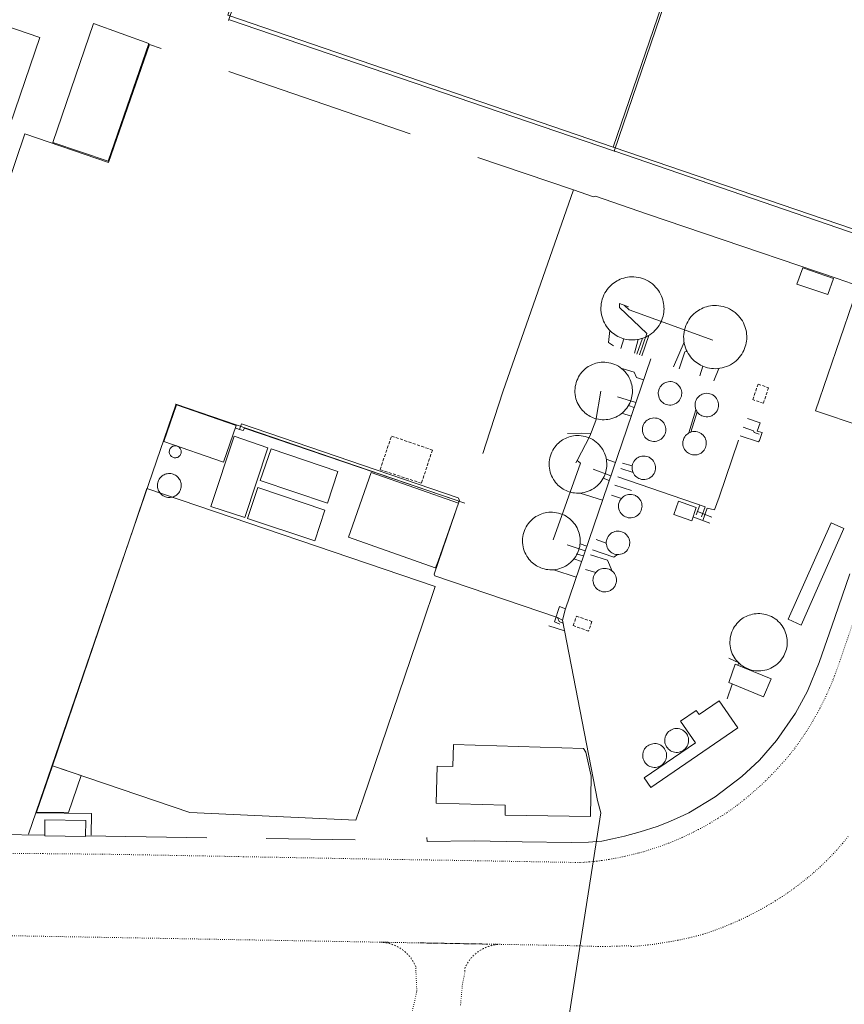
# Model space of a CAD drawing. Units: metres. Extents: x 420711 to 435887, y 4568715 to 4584672.
# Drawn here: x 429511 to 429649, y 4575515 to 4575680 of the extents above; entities that cross this region are included whole.
import ezdxf

# ---------------------------------------------------------------- set-up
doc = ezdxf.new("R2010")
doc.units = ezdxf.units.M
doc.header["$MEASUREMENT"] = 0
doc.linetypes.add('DASHED', pattern=[0.75, 0.5, -0.25])
doc.linetypes.add('DOT', pattern=[0.25, 0, -0.25])
for name, color, linetype, lineweight in [('CON_CANONADA', 6, 'Continuous', 0), ('CON_COBERT', 7, 'DASHED', 0), ('CON_DIPOSIT', 6, 'Continuous', 0), ('CON_EDIFICACIO', 7, 'Continuous', 0), ('CON_PISCINA', 6, 'Continuous', 0), ('CON_TANCA', 1, 'Continuous', 0), ('VIA_PINTURA_SIGNIFICATIVA', 4, 'Continuous', 0), ('VIA_TRAM_SECUNDARI', 6, 'DOT', 0)]:
    doc.layers.add(name, color=color, linetype=linetype, lineweight=lineweight)

msp = doc.modelspace()

# ---------------------------------------------------------------- linework, layer by layer
at = {"layer": 'CON_CANONADA', "linetype": 'Continuous'}
for p, q in [((429615.477436, 4575623.568802), (429616.626464, 4575626.969799)), ((429611.93244, 4575624.803831), (429612.444453, 4575626.408829)), ((429614.211438, 4575624.009812), (429614.872456, 4575626.297811)), ((429614.642437, 4575623.859809), (429615.595459, 4575626.488806)), ((429620.77943, 4575621.719759), (429622.530464, 4575625.823752)), ((429625.171425, 4575620.188723), (429625.688439, 4575621.823722)), ((429627.497423, 4575619.375705), (429628.34744, 4575621.447701)), ((429611.380378, 4575616.726823), (429614.442375, 4575615.730798)), ((429613.21437, 4575615.234807), (429614.171369, 4575614.937799)), ((429612.129358, 4575613.970813), (429613.669357, 4575613.464801)), ((429623.32735, 4575610.659723), (429624.519381, 4575614.54272)), ((429623.634352, 4575610.794721), (429624.716379, 4575614.201718)), ((429611.035294, 4575605.740809), (429609.517296, 4575606.293821)), ((429612.243295, 4575605.5878), (429613.850294, 4575605.150787)), ((429607.31728, 4575604.580835), (429610.262276, 4575603.473811)), ((429611.944288, 4575604.731801), (429613.988286, 4575604.053784)), ((429609.009271, 4575603.09782), (429610.00927, 4575602.730812)), ((429605.174246, 4575600.606846), (429608.875243, 4575599.406816)), ((429610.966265, 4575601.930804), (429613.712262, 4575601.052782)), ((429610.388251, 4575600.273806), (429612.03625, 4575599.704792)), ((429625.158261, 4575598.599691), (429624.543248, 4575596.997693)), ((429624.754253, 4575597.546693), (429627.195249, 4575596.610673)), ((429624.144245, 4575596.597696), (429626.860241, 4575595.605674)), ((429605.129181, 4575592.120833), (429606.25618, 4575591.725824)), ((429607.806191, 4575592.873814), (429609.516189, 4575592.2498)), ((429602.990177, 4575591.957849), (429605.988174, 4575590.939825)), ((429604.635168, 4575590.424835), (429605.708167, 4575590.119826)), ((429604.107161, 4575589.600837), (429605.38916, 4575589.183827)), ((429600.728142, 4575587.79186), (429604.488138, 4575586.54283)), ((429606.05015, 4575587.84282), (429607.763149, 4575587.334806)), ((429599.883069, 4575578.413852), (429602.522067, 4575577.580831)), ((429629.717022, 4575566.210608), (429630.596042, 4575568.688605))]:
    msp.add_line(p, q, dxfattribs=at)
at = {"layer": 'CON_CANONADA', "linetype": 'Continuous', "flags": 128}
for points in [[(429615.047437, 4575623.717806), (429616.275466, 4575627.314802), (429611.702492, 4575631.643843), (429611.747497, 4575632.297844), (429613.256495, 4575631.733831)], [(429612.501496, 4575632.015837), (429613.363492, 4575631.26783), (429627.355474, 4575626.172716)], [(429610.11046, 4575627.804849), (429609.877445, 4575625.781848), (429610.728442, 4575625.223841)], [(429621.725429, 4575621.389751), (429622.657452, 4575624.249749), (429623.050453, 4575624.251746)], [(429616.941435, 4575623.05779), (429602.622094, 4575581.070836), (429602.17208, 4575579.377837), (429608.04386, 4575549.211747)], [(429615.742406, 4575619.543794), (429614.560407, 4575619.959804), (429614.200413, 4575620.822808), (429611.975415, 4575621.513826)], [(429604.440284, 4575605.689859), (429604.665287, 4575606.072858), (429606.761321, 4575610.108848), (429607.752342, 4575612.746844), (429608.631381, 4575617.638845)], [(429602.17208, 4575579.377837), (429601.351082, 4575579.817843), (429580.867104, 4575586.788009), (429580.732106, 4575587.058011), (429584.957206, 4575599.401997), (429584.754209, 4575599.808), (429548.525248, 4575612.175293), (429548.20424, 4575611.260294)], [(429631.89636, 4575610.190657), (429634.982357, 4575609.199632), (429635.136358, 4575609.379632), (429635.561369, 4575610.71963), (429634.76337, 4575610.964637), (429635.226381, 4575612.368635), (429633.155384, 4575613.081652)], [(429584.848204, 4575599.083998), (429584.730205, 4575599.294999), (429549.013243, 4575611.480288), (429548.80724, 4575611.061289), (429548.20424, 4575611.260294), (429547.469241, 4575611.5093)], [(429606.922324, 4575610.539847), (429605.439323, 4575610.624859), (429603.006318, 4575610.547877)], [(429632.394371, 4575611.617656), (429634.145369, 4575611.003642), (429634.222367, 4575610.745641), (429635.085366, 4575610.449634)], [(429625.650243, 4575596.047683), (429626.410259, 4575598.079681), (429627.594259, 4575597.796671), (429628.395276, 4575599.918668), (429631.647354, 4575609.476658)], [(429600.63218, 4575592.770868), (429605.206284, 4575605.621853), (429604.665287, 4575606.072858)], [(429611.446276, 4575603.303802), (429626.03626, 4575598.298684), (429625.418247, 4575596.636686)], [(429607.193177, 4575591.116816), (429610.788173, 4575589.888787), (429611.372177, 4575590.328783)], [(429606.90417, 4575590.288817), (429609.705168, 4575589.411795), (429610.495155, 4575587.580786)], [(429601.724074, 4575578.683839), (429600.849076, 4575579.096846), (429601.673096, 4575581.621844), (429602.682095, 4575581.245836)], [(429602.268077, 4575578.887835), (429601.647077, 4575579.12184), (429601.351082, 4575579.817843)], [(429630.019074, 4575572.988616), (429631.657071, 4575572.230602), (429631.524068, 4575571.855602)], [(429608.04386, 4575549.211747), (429608.608845, 4575547.174739), (429601.966513, 4575504.744726), (429603.823514, 4575504.569711)]]:
    msp.add_lwpolyline(points, dxfattribs=at)
at = {"layer": 'CON_COBERT', "linetype": 'DASHED'}
for points in [[(429634.90543, 4575618.816648), (429636.656428, 4575618.211633), (429635.792407, 4575615.616636), (429634.006409, 4575616.23565), (429634.90543, 4575618.816648)], [(429573.61127, 4575610.1391), (429580.431263, 4575607.806044), (429578.611218, 4575602.24005), (429571.684225, 4575604.533106), (429573.61127, 4575610.1391)], [(429604.522089, 4575580.03882), (429607.114086, 4575579.126799), (429606.560073, 4575577.542801), (429603.998076, 4575578.452821), (429604.522089, 4575580.03882)]]:
    msp.add_lwpolyline(points, close=True, dxfattribs=at)
at = {"layer": 'CON_DIPOSIT', "linetype": 'Continuous', "flags": 128}
for points in [[(429619.172501, 4575631.400786), (429619.159499, 4575631.110786), (429619.130497, 4575630.812785), (429619.082495, 4575630.508785), (429619.015492, 4575630.199785), (429618.92649, 4575629.886785), (429618.815487, 4575629.572786), (429618.682484, 4575629.259786), (429618.525482, 4575628.948787), (429618.344479, 4575628.642788), (429618.140477, 4575628.345789), (429617.912474, 4575628.05879), (429617.662472, 4575627.784792), (429617.390469, 4575627.526794), (429617.098467, 4575627.286795), (429616.788465, 4575627.067797), (429616.463463, 4575626.8708), (429616.124461, 4575626.696802), (429615.774459, 4575626.548804), (429615.416458, 4575626.427807), (429615.054457, 4575626.33181), (429614.689456, 4575626.263812), (429614.325455, 4575626.220815), (429613.965454, 4575626.203818), (429613.610454, 4575626.21082), (429613.263453, 4575626.240823), (429612.926453, 4575626.292826), (429612.601453, 4575626.363828), (429612.288453, 4575626.453831), (429611.990454, 4575626.558833), (429611.706454, 4575626.677835), (429611.438455, 4575626.809838), (429611.185455, 4575626.95184), (429610.940456, 4575627.106842), (429610.697457, 4575627.281844), (429610.457458, 4575627.474846), (429610.22346, 4575627.687848), (429609.997461, 4575627.92085), (429609.780463, 4575628.173852), (429609.575464, 4575628.446854), (429609.385466, 4575628.737856), (429609.210468, 4575629.046858), (429609.055471, 4575629.37286), (429608.920473, 4575629.713861), (429608.808476, 4575630.066863), (429608.721478, 4575630.431864), (429608.659481, 4575630.804865), (429608.624484, 4575631.182866), (429608.616487, 4575631.562866), (429608.63649, 4575631.942867), (429608.682492, 4575632.319867), (429608.756495, 4575632.690867), (429608.854498, 4575633.051867), (429608.977501, 4575633.402866), (429609.122504, 4575633.738866), (429609.288507, 4575634.059865), (429609.471509, 4575634.363864), (429609.671512, 4575634.648863), (429609.884514, 4575634.914862), (429610.108516, 4575635.16086), (429610.342518, 4575635.386859), (429610.58252, 4575635.592857), (429610.828522, 4575635.778856), (429611.076524, 4575635.944854), (429611.325525, 4575636.092853), (429611.583527, 4575636.227851), (429611.855528, 4575636.350849), (429612.142529, 4575636.460847), (429612.44453, 4575636.557845), (429612.759531, 4575636.636842), (429613.086532, 4575636.69784), (429613.425533, 4575636.739838), (429613.772534, 4575636.758835), (429614.127534, 4575636.754832), (429614.487535, 4575636.726829), (429614.849535, 4575636.672827), (429615.212535, 4575636.592824), (429615.571535, 4575636.486821), (429615.925534, 4575636.353818), (429616.270533, 4575636.195815), (429616.603533, 4575636.011812), (429616.923532, 4575635.80481), (429617.22653, 4575635.575807), (429617.510529, 4575635.326804), (429617.774527, 4575635.060802), (429618.016525, 4575634.7798), (429618.234523, 4575634.485798), (429618.430521, 4575634.181796), (429618.601519, 4575633.870794), (429618.748517, 4575633.555792), (429618.872515, 4575633.237791), (429618.973513, 4575632.92079), (429619.05251, 4575632.605789), (429619.110508, 4575632.294788), (429619.148506, 4575631.988787), (429619.168504, 4575631.690786), (429619.172501, 4575631.400786)], [(429633.012486, 4575626.605674), (429632.999484, 4575626.315673), (429632.970482, 4575626.017673), (429632.922479, 4575625.713673), (429632.855477, 4575625.404673), (429632.766474, 4575625.091673), (429632.655472, 4575624.777674), (429632.522469, 4575624.464674), (429632.365466, 4575624.153675), (429632.184464, 4575623.847676), (429631.980461, 4575623.550677), (429631.752459, 4575623.263678), (429631.502456, 4575622.98968), (429631.230454, 4575622.731681), (429630.938452, 4575622.491683), (429630.62845, 4575622.272685), (429630.303448, 4575622.075687), (429629.964446, 4575621.90169), (429629.614444, 4575621.753692), (429629.256443, 4575621.632695), (429628.894441, 4575621.536697), (429628.52944, 4575621.4687), (429628.165439, 4575621.425703), (429627.805439, 4575621.408705), (429627.450438, 4575621.415708), (429627.103438, 4575621.445711), (429626.766438, 4575621.497713), (429626.441438, 4575621.568716), (429626.128438, 4575621.658718), (429625.830438, 4575621.763721), (429625.546439, 4575621.882723), (429625.278439, 4575622.014725), (429625.02544, 4575622.156728), (429624.780441, 4575622.31173), (429624.537442, 4575622.486732), (429624.297443, 4575622.679734), (429624.063444, 4575622.892736), (429623.837446, 4575623.125738), (429623.620447, 4575623.37874), (429623.415449, 4575623.651742), (429623.225451, 4575623.942744), (429623.050453, 4575624.251746), (429622.895455, 4575624.577747), (429622.760458, 4575624.918749), (429622.64846, 4575625.27175), (429622.561463, 4575625.636751), (429622.499466, 4575626.009753), (429622.464468, 4575626.387753), (429622.456471, 4575626.767754), (429622.476474, 4575627.147754), (429622.522477, 4575627.524755), (429622.59648, 4575627.895755), (429622.694483, 4575628.256754), (429622.817486, 4575628.607754), (429622.962489, 4575628.943753), (429623.128491, 4575629.264753), (429623.311494, 4575629.568752), (429623.511496, 4575629.853751), (429623.724499, 4575630.119749), (429623.948501, 4575630.365748), (429624.182503, 4575630.591747), (429624.422505, 4575630.797745), (429624.668507, 4575630.983744), (429624.916508, 4575631.149742), (429625.16551, 4575631.29774), (429625.423511, 4575631.432739), (429625.695513, 4575631.555737), (429625.982514, 4575631.665735), (429626.284515, 4575631.762732), (429626.599516, 4575631.84173), (429626.926517, 4575631.902728), (429627.265518, 4575631.944725), (429627.612519, 4575631.963723), (429627.967519, 4575631.95972), (429628.327519, 4575631.931717), (429628.68952, 4575631.877714), (429629.05252, 4575631.797712), (429629.411519, 4575631.691709), (429629.765519, 4575631.558706), (429630.110518, 4575631.400703), (429630.443517, 4575631.2167), (429630.763516, 4575631.009697), (429631.066515, 4575630.780695), (429631.350513, 4575630.531692), (429631.614512, 4575630.26569), (429631.85651, 4575629.984687), (429632.074508, 4575629.690685), (429632.270506, 4575629.386683), (429632.441504, 4575629.075682), (429632.588502, 4575628.76068), (429632.7125, 4575628.442679), (429632.813497, 4575628.125677), (429632.892495, 4575627.810676), (429632.950493, 4575627.499675), (429632.988491, 4575627.193675), (429633.008488, 4575626.895674), (429633.012486, 4575626.605674)], [(429613.885389, 4575617.606805), (429613.874387, 4575617.342805), (429613.847384, 4575617.071805), (429613.803382, 4575616.794805), (429613.74238, 4575616.513805), (429613.661378, 4575616.228805), (429613.560375, 4575615.942805), (429613.439373, 4575615.656806), (429613.296371, 4575615.373806), (429613.132368, 4575615.095807), (429612.945366, 4575614.824808), (429612.738364, 4575614.563809), (429612.510361, 4575614.314811), (429612.262359, 4575614.079812), (429611.997357, 4575613.860814), (429611.715355, 4575613.660816), (429611.418353, 4575613.481818), (429611.109352, 4575613.32382), (429610.79135, 4575613.189822), (429610.465349, 4575613.078824), (429610.135348, 4575612.991827), (429609.803347, 4575612.928829), (429609.472346, 4575612.889832), (429609.143345, 4575612.874834), (429608.820345, 4575612.880837), (429608.504345, 4575612.908839), (429608.198345, 4575612.955841), (429607.901345, 4575613.020844), (429607.617345, 4575613.101846), (429607.345345, 4575613.197848), (429607.087346, 4575613.30685), (429606.842346, 4575613.426852), (429606.612347, 4575613.555854), (429606.389347, 4575613.697856), (429606.168348, 4575613.855858), (429605.950349, 4575614.03286), (429605.73735, 4575614.226862), (429605.530352, 4575614.438864), (429605.333353, 4575614.668866), (429605.146355, 4575614.916868), (429604.973357, 4575615.181869), (429604.814358, 4575615.463871), (429604.67336, 4575615.760872), (429604.550363, 4575616.070874), (429604.448365, 4575616.392875), (429604.368367, 4575616.724876), (429604.31237, 4575617.063877), (429604.280372, 4575617.408878), (429604.273375, 4575617.754878), (429604.291378, 4575618.100879), (429604.33338, 4575618.444879), (429604.400383, 4575618.781879), (429604.490386, 4575619.110879), (429604.602388, 4575619.429878), (429604.734391, 4575619.735878), (429604.884393, 4575620.028877), (429605.052396, 4575620.304876), (429605.233398, 4575620.564875), (429605.4274, 4575620.806874), (429605.632402, 4575621.030873), (429605.844404, 4575621.236872), (429606.063406, 4575621.42387), (429606.287407, 4575621.593869), (429606.513409, 4575621.745867), (429606.74041, 4575621.879866), (429606.974411, 4575622.002864), (429607.222413, 4575622.114863), (429607.484414, 4575622.215861), (429607.759415, 4575622.302859), (429608.045416, 4575622.374857), (429608.343417, 4575622.430855), (429608.652418, 4575622.468852), (429608.968418, 4575622.48685), (429609.291419, 4575622.482847), (429609.619419, 4575622.457845), (429609.949419, 4575622.408842), (429610.279419, 4575622.33584), (429610.606419, 4575622.238837), (429610.928418, 4575622.117834), (429611.242418, 4575621.973832), (429611.546417, 4575621.805829), (429611.837416, 4575621.617827), (429612.113415, 4575621.408824), (429612.372413, 4575621.182822), (429612.612412, 4575620.93982), (429612.83241, 4575620.683818), (429613.032409, 4575620.416816), (429613.209407, 4575620.139814), (429613.365405, 4575619.856813), (429613.499403, 4575619.569811), (429613.612401, 4575619.28081), (429613.704399, 4575618.990809), (429613.776397, 4575618.703808), (429613.828395, 4575618.420807), (429613.863393, 4575618.142806), (429613.882391, 4575617.870806), (429613.885389, 4575617.606805)], [(429622.138398, 4575617.257742), (429622.122397, 4575617.039742), (429622.079395, 4575616.810742), (429622.005393, 4575616.577742), (429621.897391, 4575616.345743), (429621.754389, 4575616.120743), (429621.576387, 4575615.912744), (429621.366386, 4575615.727746), (429621.251385, 4575615.645746), (429621.130384, 4575615.572747), (429621.003383, 4575615.507748), (429620.873383, 4575615.452749), (429620.605382, 4575615.371751), (429620.334381, 4575615.330753), (429620.068381, 4575615.326755), (429619.814381, 4575615.357757), (429619.577381, 4575615.416759), (429619.360381, 4575615.500761), (429619.166381, 4575615.602762), (429618.984382, 4575615.725764), (429618.808383, 4575615.876765), (429618.643384, 4575616.057767), (429618.496385, 4575616.266768), (429618.373387, 4575616.50377), (429618.282389, 4575616.761771), (429618.226391, 4575617.035771), (429618.213392, 4575617.176772), (429618.210393, 4575617.318772), (429618.217394, 4575617.459772), (429618.235395, 4575617.599772), (429618.299397, 4575617.872772), (429618.398399, 4575618.127772), (429618.528401, 4575618.359771), (429618.682403, 4575618.56577), (429618.852405, 4575618.740769), (429619.033406, 4575618.886768), (429619.218407, 4575619.003767), (429619.415408, 4575619.099766), (429619.634409, 4575619.176764), (429619.87341, 4575619.228762), (429620.129411, 4575619.25176), (429620.395411, 4575619.239758), (429620.664411, 4575619.189756), (429620.930411, 4575619.100754), (429621.05841, 4575619.041753), (429621.18241, 4575618.973752), (429621.30141, 4575618.896751), (429621.414409, 4575618.81175), (429621.617408, 4575618.619748), (429621.789407, 4575618.405746), (429621.925405, 4575618.176745), (429622.026404, 4575617.941744), (429622.093402, 4575617.705743), (429622.1294, 4575617.476742), (429622.138398, 4575617.257742)], [(429628.284393, 4575615.296692), (429628.268391, 4575615.078692), (429628.225389, 4575614.849692), (429628.151388, 4575614.616692), (429628.043386, 4575614.384693), (429627.900384, 4575614.159694), (429627.722382, 4575613.951695), (429627.51238, 4575613.766696), (429627.397379, 4575613.684697), (429627.276379, 4575613.611698), (429627.149378, 4575613.546698), (429627.019377, 4575613.491699), (429626.751376, 4575613.410701), (429626.480376, 4575613.369703), (429626.214375, 4575613.365705), (429625.960375, 4575613.396707), (429625.723375, 4575613.455709), (429625.506375, 4575613.539711), (429625.312376, 4575613.641713), (429625.130377, 4575613.764714), (429624.954377, 4575613.915716), (429624.789379, 4575614.096717), (429624.64238, 4575614.305719), (429624.519381, 4575614.54272), (429624.428383, 4575614.800721), (429624.372385, 4575615.074722), (429624.359386, 4575615.215722), (429624.356387, 4575615.357722), (429624.363389, 4575615.498723), (429624.38139, 4575615.638723), (429624.445392, 4575615.911723), (429624.544394, 4575616.166722), (429624.674396, 4575616.398722), (429624.828398, 4575616.604721), (429624.998399, 4575616.77972), (429625.179401, 4575616.925719), (429625.364402, 4575617.042717), (429625.561403, 4575617.138716), (429625.780404, 4575617.215714), (429626.019404, 4575617.267713), (429626.275405, 4575617.290711), (429626.541405, 4575617.278709), (429626.810405, 4575617.228707), (429627.076405, 4575617.139704), (429627.204405, 4575617.080703), (429627.328405, 4575617.012702), (429627.447404, 4575616.935701), (429627.560404, 4575616.8507), (429627.763403, 4575616.658698), (429627.935401, 4575616.444697), (429628.0714, 4575616.215695), (429628.172398, 4575615.980694), (429628.239396, 4575615.744694), (429628.275395, 4575615.515693), (429628.284393, 4575615.296692)], [(429619.470347, 4575610.960753), (429619.427345, 4575610.732753), (429619.353343, 4575610.499753), (429619.245341, 4575610.266754), (429619.102339, 4575610.042754), (429618.924337, 4575609.833755), (429618.714335, 4575609.648757), (429618.599335, 4575609.567757), (429618.478334, 4575609.493758), (429618.352333, 4575609.429759), (429618.221333, 4575609.37476), (429617.953332, 4575609.293762), (429617.682331, 4575609.252764), (429617.41633, 4575609.248766), (429617.16233, 4575609.278768), (429616.92533, 4575609.33877), (429616.708331, 4575609.422771), (429616.514331, 4575609.523773), (429616.332332, 4575609.646775), (429616.156333, 4575609.798776), (429615.991334, 4575609.978778), (429615.844335, 4575610.188779), (429615.722337, 4575610.42478), (429615.630339, 4575610.683782), (429615.574341, 4575610.957782), (429615.561342, 4575611.098783), (429615.558343, 4575611.239783), (429615.565344, 4575611.381783), (429615.583345, 4575611.521783), (429615.647347, 4575611.793783), (429615.747349, 4575612.049783), (429615.876351, 4575612.281782), (429616.030353, 4575612.486781), (429616.200355, 4575612.66278), (429616.381356, 4575612.808779), (429616.566357, 4575612.925778), (429616.763358, 4575613.021776), (429616.982359, 4575613.097775), (429617.22136, 4575613.150773), (429617.47736, 4575613.172771), (429617.743361, 4575613.161769), (429618.012361, 4575613.111767), (429618.27836, 4575613.022765), (429618.40636, 4575612.963764), (429618.53036, 4575612.895763), (429618.649359, 4575612.818762), (429618.762359, 4575612.732761), (429618.966358, 4575612.541759), (429619.137356, 4575612.327757), (429619.273355, 4575612.098756), (429619.374353, 4575611.862755), (429619.441352, 4575611.627754), (429619.47735, 4575611.398753), (429619.486348, 4575611.179753), (429619.470347, 4575610.960753)], [(429609.599289, 4575605.335819), (429609.588287, 4575605.071819), (429609.561285, 4575604.799819), (429609.518282, 4575604.521819), (429609.45628, 4575604.239819), (429609.375278, 4575603.953819), (429609.274276, 4575603.667819), (429609.152273, 4575603.38082), (429609.009271, 4575603.09782), (429608.844268, 4575602.818821), (429608.657266, 4575602.546822), (429608.449264, 4575602.284823), (429608.221262, 4575602.034825), (429607.972259, 4575601.798826), (429607.706257, 4575601.579828), (429607.423255, 4575601.37983), (429607.126254, 4575601.199832), (429606.816252, 4575601.041834), (429606.49725, 4575600.906836), (429606.170249, 4575600.795838), (429605.839248, 4575600.708841), (429605.506247, 4575600.645843), (429605.174246, 4575600.606846), (429604.845245, 4575600.590848), (429604.521245, 4575600.597851), (429604.204245, 4575600.624853), (429603.897245, 4575600.672856), (429603.600245, 4575600.737858), (429603.314245, 4575600.81886), (429603.042245, 4575600.914862), (429602.783246, 4575601.023865), (429602.538246, 4575601.143867), (429602.307247, 4575601.273869), (429602.083248, 4575601.41587), (429601.861248, 4575601.574872), (429601.643249, 4575601.751874), (429601.429251, 4575601.946876), (429601.222252, 4575602.158878), (429601.024253, 4575602.38988), (429600.837255, 4575602.638882), (429600.663257, 4575602.904883), (429600.504259, 4575603.186885), (429600.362261, 4575603.484887), (429600.239263, 4575603.795888), (429600.137265, 4575604.118889), (429600.057267, 4575604.45189), (429600.00127, 4575604.791891), (429599.969273, 4575605.136892), (429599.961275, 4575605.484893), (429599.979278, 4575605.831893), (429600.022281, 4575606.175893), (429600.089283, 4575606.513893), (429600.179286, 4575606.843893), (429600.291288, 4575607.163893), (429600.424291, 4575607.470892), (429600.575293, 4575607.763891), (429600.742296, 4575608.040891), (429600.925298, 4575608.30189), (429601.1193, 4575608.544888), (429601.324302, 4575608.768887), (429601.537304, 4575608.975886), (429601.757306, 4575609.163885), (429601.981308, 4575609.332883), (429602.207309, 4575609.485882), (429602.43531, 4575609.62088), (429602.670312, 4575609.742879), (429602.919313, 4575609.855877), (429603.181314, 4575609.956875), (429603.456315, 4575610.044873), (429603.744316, 4575610.116871), (429604.043317, 4575610.172869), (429604.352318, 4575610.210866), (429604.669318, 4575610.228864), (429604.993319, 4575610.224862), (429605.322319, 4575610.199859), (429605.653319, 4575610.149856), (429605.984319, 4575610.076854), (429606.312319, 4575609.979851), (429606.635319, 4575609.858849), (429606.950318, 4575609.713846), (429607.254317, 4575609.546843), (429607.546316, 4575609.357841), (429607.823315, 4575609.148839), (429608.082314, 4575608.921836), (429608.323312, 4575608.677834), (429608.544311, 4575608.420832), (429608.744309, 4575608.15283), (429608.922307, 4575607.875828), (429609.078305, 4575607.591827), (429609.212303, 4575607.303825), (429609.325301, 4575607.013824), (429609.418299, 4575606.723823), (429609.490297, 4575606.435822), (429609.543295, 4575606.151821), (429609.578293, 4575605.87382), (429609.596291, 4575605.60082), (429609.599289, 4575605.335819)], [(429626.247341, 4575608.913698), (429626.23134, 4575608.695698), (429626.188338, 4575608.466698), (429626.114336, 4575608.233698), (429626.006334, 4575608.001699), (429625.863332, 4575607.7767), (429625.68533, 4575607.568701), (429625.475329, 4575607.383702), (429625.360328, 4575607.301703), (429625.239327, 4575607.228703), (429625.112326, 4575607.163704), (429624.982326, 4575607.108705), (429624.714325, 4575607.027707), (429624.443324, 4575606.986709), (429624.177324, 4575606.982711), (429623.923323, 4575607.013713), (429623.686323, 4575607.072715), (429623.469324, 4575607.156717), (429623.275324, 4575607.258718), (429623.093325, 4575607.38172), (429622.917326, 4575607.532722), (429622.752327, 4575607.713723), (429622.605328, 4575607.922724), (429622.48233, 4575608.159726), (429622.391332, 4575608.417727), (429622.335334, 4575608.691728), (429622.322335, 4575608.832728), (429622.319336, 4575608.974728), (429622.326337, 4575609.115728), (429622.344338, 4575609.255728), (429622.40834, 4575609.528728), (429622.507342, 4575609.783728), (429622.637344, 4575610.015727), (429622.791346, 4575610.221727), (429622.961348, 4575610.396726), (429623.142349, 4575610.542724), (429623.32735, 4575610.659723), (429623.524351, 4575610.755722), (429623.743352, 4575610.83272), (429623.982353, 4575610.884718), (429624.238353, 4575610.907717), (429624.504354, 4575610.895715), (429624.773354, 4575610.845712), (429625.039353, 4575610.75671), (429625.167353, 4575610.697709), (429625.291353, 4575610.629708), (429625.410353, 4575610.552707), (429625.523352, 4575610.467706), (429625.726351, 4575610.275704), (429625.89835, 4575610.061703), (429626.034348, 4575609.832701), (429626.135346, 4575609.5977), (429626.202345, 4575609.361699), (429626.238343, 4575609.132699), (429626.247341, 4575608.913698)], [(429538.438197, 4575607.498363), (429538.430196, 4575607.387363), (429538.408195, 4575607.270363), (429538.371194, 4575607.152363), (429538.316193, 4575607.033363), (429538.243192, 4575606.919363), (429538.152191, 4575606.813364), (429538.04519, 4575606.719364), (429537.925189, 4575606.640365), (429537.794189, 4575606.579366), (429537.658188, 4575606.538367), (429537.520188, 4575606.517368), (429537.384188, 4575606.515369), (429537.255188, 4575606.53037), (429537.134188, 4575606.561371), (429537.024188, 4575606.603372), (429536.925188, 4575606.655373), (429536.833188, 4575606.718374), (429536.743189, 4575606.795374), (429536.659189, 4575606.887375), (429536.58419, 4575606.993376), (429536.522191, 4575607.114377), (429536.475192, 4575607.245377), (429536.446193, 4575607.385378), (429536.438194, 4575607.529378), (429536.451195, 4575607.672378), (429536.484196, 4575607.811378), (429536.534197, 4575607.941378), (429536.600198, 4575608.059377), (429536.679199, 4575608.164377), (429536.7652, 4575608.253376), (429536.857201, 4575608.327376), (429536.952201, 4575608.387375), (429537.052202, 4575608.436375), (429537.164202, 4575608.475374), (429537.285203, 4575608.502373), (429537.415203, 4575608.513372), (429537.551203, 4575608.507371), (429537.688203, 4575608.48237), (429537.823203, 4575608.436369), (429537.951203, 4575608.372368), (429538.069202, 4575608.289367), (429538.173202, 4575608.191366), (429538.261201, 4575608.082365), (429538.3302, 4575607.966364), (429538.381199, 4575607.846364), (429538.415198, 4575607.726363), (429538.434198, 4575607.609363), (429538.438197, 4575607.498363)], [(429617.753297, 4575604.808757), (429617.737295, 4575604.589756), (429617.694294, 4575604.361756), (429617.620292, 4575604.128757), (429617.51229, 4575603.895757), (429617.369288, 4575603.671758), (429617.191286, 4575603.462759), (429616.981284, 4575603.27776), (429616.866284, 4575603.195761), (429616.744283, 4575603.122762), (429616.618282, 4575603.058763), (429616.488282, 4575603.003764), (429616.220281, 4575602.922765), (429615.94928, 4575602.880767), (429615.683279, 4575602.877769), (429615.429279, 4575602.907771), (429615.191279, 4575602.967773), (429614.97528, 4575603.051775), (429614.78128, 4575603.152777), (429614.599281, 4575603.275778), (429614.423282, 4575603.42678), (429614.258283, 4575603.607781), (429614.111284, 4575603.817783), (429613.988286, 4575604.053784), (429613.897288, 4575604.312785), (429613.84129, 4575604.586786), (429613.828291, 4575604.727786), (429613.825292, 4575604.868787), (429613.832293, 4575605.010787), (429613.850294, 4575605.150787), (429613.914296, 4575605.422787), (429614.013298, 4575605.678786), (429614.1433, 4575605.910786), (429614.297302, 4575606.115785), (429614.467303, 4575606.291784), (429614.648305, 4575606.437783), (429614.833306, 4575606.554781), (429615.030307, 4575606.65078), (429615.249308, 4575606.726779), (429615.488309, 4575606.779777), (429615.743309, 4575606.801775), (429616.00931, 4575606.790773), (429616.27931, 4575606.740771), (429616.544309, 4575606.651769), (429616.673309, 4575606.592768), (429616.797309, 4575606.524766), (429616.916308, 4575606.446765), (429617.028308, 4575606.361764), (429617.232307, 4575606.170763), (429617.404305, 4575605.956761), (429617.540304, 4575605.72776), (429617.641302, 4575605.491758), (429617.708301, 4575605.256758), (429617.744299, 4575605.027757), (429617.753297, 4575604.808757)], [(429537.314139, 4575600.07636), (429537.149138, 4575600.005361), (429536.972137, 4575599.949362), (429536.785136, 4575599.907364), (429536.590136, 4575599.884365), (429536.389136, 4575599.880367), (429536.187135, 4575599.896368), (429535.984135, 4575599.93437), (429535.786136, 4575599.992371), (429535.595136, 4575600.070373), (429535.413136, 4575600.168375), (429535.245137, 4575600.282376), (429535.091138, 4575600.410377), (429534.953139, 4575600.551379), (429534.83314, 4575600.70038), (429534.731141, 4575600.855381), (429534.646142, 4575601.013382), (429534.575143, 4575601.179382), (429534.518144, 4575601.356383), (429534.477145, 4575601.543384), (429534.454147, 4575601.738384), (429534.450148, 4575601.938385), (429534.46615, 4575602.141385), (429534.503152, 4575602.343385), (429534.562153, 4575602.542385), (429534.640155, 4575602.733384), (429534.737156, 4575602.914384), (429534.852158, 4575603.083383), (429534.980159, 4575603.237382), (429535.12016, 4575603.374382), (429535.269161, 4575603.494381), (429535.424162, 4575603.59738), (429535.583163, 4575603.682379), (429535.748164, 4575603.752377), (429535.926165, 4575603.809376), (429536.113165, 4575603.850375), (429536.307166, 4575603.874373), (429536.508166, 4575603.878372), (429536.711166, 4575603.86237), (429536.913166, 4575603.824369), (429537.111166, 4575603.766367), (429537.303166, 4575603.687366), (429537.484166, 4575603.590364), (429537.653165, 4575603.476363), (429537.806164, 4575603.347361), (429537.944163, 4575603.20736), (429538.064162, 4575603.058359), (429538.167161, 4575602.903358), (429538.25216, 4575602.745357), (429538.322159, 4575602.579356), (429538.379158, 4575602.402355), (429538.420157, 4575602.215355), (429538.444155, 4575602.020354), (429538.448154, 4575601.820354), (429538.431152, 4575601.617354), (429538.39415, 4575601.415354), (429538.336149, 4575601.216354), (429538.257147, 4575601.025354), (429538.160146, 4575600.844355), (429538.046144, 4575600.675355), (429537.917143, 4575600.521356), (429537.777142, 4575600.384357), (429537.62814, 4575600.264358), (429537.473139, 4575600.161359), (429537.314139, 4575600.07636)], [(429615.491245, 4575598.396764), (429615.476243, 4575598.178764), (429615.433242, 4575597.949764), (429615.35924, 4575597.716764), (429615.251238, 4575597.484765), (429615.107236, 4575597.260765), (429614.929234, 4575597.051766), (429614.720232, 4575596.866768), (429614.604231, 4575596.784768), (429614.483231, 4575596.711769), (429614.35723, 4575596.64677), (429614.227229, 4575596.591771), (429613.959228, 4575596.510773), (429613.688228, 4575596.469775), (429613.422227, 4575596.465777), (429613.167227, 4575596.496779), (429612.930227, 4575596.555781), (429612.714227, 4575596.639783), (429612.519228, 4575596.741784), (429612.338229, 4575596.864786), (429612.162229, 4575597.015787), (429611.997231, 4575597.196789), (429611.850232, 4575597.40579), (429611.727234, 4575597.642792), (429611.635235, 4575597.900793), (429611.580237, 4575598.174793), (429611.567238, 4575598.315794), (429611.564239, 4575598.457794), (429611.571241, 4575598.598794), (429611.588242, 4575598.738794), (429611.652244, 4575599.011794), (429611.752246, 4575599.266794), (429611.882248, 4575599.499793), (429612.03625, 4575599.704792), (429612.206251, 4575599.879791), (429612.387253, 4575600.02579), (429612.572254, 4575600.142789), (429612.769255, 4575600.238788), (429612.988256, 4575600.315786), (429613.227257, 4575600.367784), (429613.482257, 4575600.390782), (429613.748257, 4575600.37878), (429614.018257, 4575600.328778), (429614.283257, 4575600.239776), (429614.412257, 4575600.180775), (429614.536257, 4575600.112774), (429614.655256, 4575600.035773), (429614.767256, 4575599.950772), (429614.971255, 4575599.75877), (429615.143253, 4575599.544768), (429615.279252, 4575599.315767), (429615.38025, 4575599.080766), (429615.447248, 4575598.845765), (429615.482247, 4575598.615765), (429615.491245, 4575598.396764)], [(429605.153185, 4575592.520834), (429605.142183, 4575592.256833), (429605.11518, 4575591.984833), (429605.072178, 4575591.706833), (429605.010176, 4575591.424833), (429604.929174, 4575591.138833), (429604.828171, 4575590.852834), (429604.706169, 4575590.565834), (429604.563167, 4575590.282835), (429604.398164, 4575590.003836), (429604.211162, 4575589.731837), (429604.00316, 4575589.469838), (429603.775157, 4575589.219839), (429603.526155, 4575588.983841), (429603.260153, 4575588.764842), (429602.977151, 4575588.564844), (429602.680149, 4575588.384846), (429602.370148, 4575588.226848), (429602.051146, 4575588.091851), (429601.724145, 4575587.980853), (429601.393144, 4575587.893855), (429601.060143, 4575587.830858), (429600.728142, 4575587.79186), (429600.399141, 4575587.775863), (429600.075141, 4575587.782865), (429599.758141, 4575587.809868), (429599.45114, 4575587.85787), (429599.15414, 4575587.922872), (429598.868141, 4575588.003875), (429598.596141, 4575588.099877), (429598.337141, 4575588.208879), (429598.092142, 4575588.328881), (429597.861143, 4575588.458883), (429597.637143, 4575588.600885), (429597.415144, 4575588.759887), (429597.197145, 4575588.936889), (429596.983146, 4575589.131891), (429596.776148, 4575589.343893), (429596.578149, 4575589.574894), (429596.391151, 4575589.823896), (429596.217152, 4575590.089898), (429596.058154, 4575590.3719), (429595.916156, 4575590.669901), (429595.793159, 4575590.980902), (429595.691161, 4575591.303904), (429595.611163, 4575591.636905), (429595.555166, 4575591.976906), (429595.523168, 4575592.321907), (429595.515171, 4575592.669907), (429595.533174, 4575593.016907), (429595.576176, 4575593.360908), (429595.643179, 4575593.698908), (429595.733182, 4575594.028908), (429595.845184, 4575594.348907), (429595.978187, 4575594.655907), (429596.129189, 4575594.948906), (429596.296192, 4575595.225905), (429596.479194, 4575595.486904), (429596.673196, 4575595.729903), (429596.878198, 4575595.953902), (429597.0912, 4575596.1609), (429597.311202, 4575596.348899), (429597.535203, 4575596.517898), (429597.761205, 4575596.670896), (429597.989206, 4575596.805895), (429598.224208, 4575596.927893), (429598.473209, 4575597.040891), (429598.73521, 4575597.141889), (429599.010211, 4575597.229887), (429599.298212, 4575597.301885), (429599.597213, 4575597.357883), (429599.906214, 4575597.395881), (429600.223214, 4575597.413879), (429600.547215, 4575597.409876), (429600.876215, 4575597.384874), (429601.207215, 4575597.334871), (429601.538215, 4575597.261868), (429601.866215, 4575597.164866), (429602.189214, 4575597.043863), (429602.504214, 4575596.89886), (429602.808213, 4575596.731858), (429603.100212, 4575596.542855), (429603.377211, 4575596.333853), (429603.63621, 4575596.106851), (429603.877208, 4575595.862848), (429604.098206, 4575595.605846), (429604.298205, 4575595.337844), (429604.476203, 4575595.060843), (429604.632201, 4575594.776841), (429604.766199, 4575594.48884), (429604.879197, 4575594.198838), (429604.972195, 4575593.908837), (429605.044193, 4575593.620836), (429605.097191, 4575593.336835), (429605.132189, 4575593.058835), (429605.150187, 4575592.785834), (429605.153185, 4575592.520834)], [(429613.442195, 4575592.25977), (429613.426194, 4575592.04177), (429613.383192, 4575591.81277), (429613.30919, 4575591.57977), (429613.201188, 4575591.347771), (429613.058186, 4575591.122772), (429612.880184, 4575590.914773), (429612.670182, 4575590.729774), (429612.555182, 4575590.647775), (429612.434181, 4575590.574776), (429612.30718, 4575590.509776), (429612.17718, 4575590.454777), (429611.909179, 4575590.373779), (429611.638178, 4575590.332781), (429611.372177, 4575590.328783), (429611.118177, 4575590.359785), (429610.881177, 4575590.418787), (429610.664178, 4575590.502789), (429610.470178, 4575590.604791), (429610.288179, 4575590.727792), (429610.11218, 4575590.878794), (429609.947181, 4575591.059795), (429609.800182, 4575591.268797), (429609.677184, 4575591.505798), (429609.586186, 4575591.763799), (429609.530188, 4575592.0378), (429609.517189, 4575592.1788), (429609.51419, 4575592.3208), (429609.521191, 4575592.4618), (429609.539192, 4575592.601801), (429609.603194, 4575592.874801), (429609.702196, 4575593.1298), (429609.832198, 4575593.361799), (429609.9862, 4575593.567799), (429610.156201, 4575593.742798), (429610.337203, 4575593.888796), (429610.522204, 4575594.005795), (429610.719205, 4575594.101794), (429610.938206, 4575594.178792), (429611.177207, 4575594.230791), (429611.433207, 4575594.253789), (429611.699208, 4575594.241787), (429611.968208, 4575594.191785), (429612.234207, 4575594.102782), (429612.362207, 4575594.043781), (429612.486207, 4575593.97578), (429612.605206, 4575593.898779), (429612.718206, 4575593.813778), (429612.921205, 4575593.621776), (429613.093203, 4575593.407775), (429613.229202, 4575593.178773), (429613.3302, 4575592.943772), (429613.397199, 4575592.707771), (429613.433197, 4575592.478771), (429613.442195, 4575592.25977)], [(429611.219144, 4575586.026778), (429611.203143, 4575585.808778), (429611.160141, 4575585.579778), (429611.086139, 4575585.346778), (429610.978137, 4575585.114778), (429610.835135, 4575584.889779), (429610.657133, 4575584.68178), (429610.447132, 4575584.496781), (429610.332131, 4575584.414782), (429610.21113, 4575584.341783), (429610.084129, 4575584.276784), (429609.954129, 4575584.221785), (429609.686128, 4575584.140787), (429609.415127, 4575584.099789), (429609.149127, 4575584.095791), (429608.895126, 4575584.126793), (429608.658127, 4575584.185795), (429608.441127, 4575584.269796), (429608.247127, 4575584.371798), (429608.065128, 4575584.4948), (429607.889129, 4575584.645801), (429607.72413, 4575584.826803), (429607.577131, 4575585.035804), (429607.454133, 4575585.272805), (429607.363135, 4575585.530806), (429607.307137, 4575585.804807), (429607.294138, 4575585.945808), (429607.291139, 4575586.087808), (429607.29814, 4575586.228808), (429607.316141, 4575586.368808), (429607.380143, 4575586.641808), (429607.479145, 4575586.896808), (429607.609147, 4575587.128807), (429607.763149, 4575587.334806), (429607.933151, 4575587.509805), (429608.114152, 4575587.655804), (429608.299153, 4575587.772803), (429608.496154, 4575587.868801), (429608.715155, 4575587.9458), (429608.954156, 4575587.997798), (429609.210157, 4575588.020796), (429609.476157, 4575588.008794), (429609.745157, 4575587.958792), (429610.011157, 4575587.86979), (429610.139156, 4575587.810789), (429610.263156, 4575587.742788), (429610.382156, 4575587.665787), (429610.495155, 4575587.580786), (429610.698154, 4575587.388784), (429610.870153, 4575587.174782), (429611.006151, 4575586.945781), (429611.107149, 4575586.71078), (429611.174148, 4575586.474779), (429611.210146, 4575586.245778), (429611.219144, 4575586.026778)], [(429639.781109, 4575575.600545), (429639.770107, 4575575.337545), (429639.743105, 4575575.067545), (429639.700102, 4575574.791545), (429639.6381, 4575574.510545), (429639.558098, 4575574.226545), (429639.457096, 4575573.941545), (429639.336093, 4575573.656546), (429639.194091, 4575573.374547), (429639.030089, 4575573.097547), (429638.844086, 4575572.827548), (429638.637084, 4575572.56655), (429638.410082, 4575572.318551), (429638.16308, 4575572.083552), (429637.898078, 4575571.866554), (429637.617076, 4575571.666556), (429637.321074, 4575571.487558), (429637.013072, 4575571.33056), (429636.696071, 4575571.196562), (429636.371069, 4575571.085565), (429636.042068, 4575570.999567), (429635.711067, 4575570.936569), (429635.381066, 4575570.898572), (429635.053066, 4575570.882574), (429634.731065, 4575570.889577), (429634.416065, 4575570.916579), (429634.110065, 4575570.963582), (429633.815065, 4575571.028584), (429633.531065, 4575571.109586), (429633.260065, 4575571.204588), (429633.003066, 4575571.31359), (429632.759066, 4575571.432592), (429632.529067, 4575571.561594), (429632.307068, 4575571.702596), (429632.086069, 4575571.861598), (429631.86907, 4575572.0366), (429631.657071, 4575572.230602), (429631.451072, 4575572.442604), (429631.254074, 4575572.671606), (429631.068075, 4575572.918608), (429630.895077, 4575573.183609), (429630.737079, 4575573.463611), (429630.596081, 4575573.759612), (429630.474083, 4575574.069614), (429630.372085, 4575574.390615), (429630.292088, 4575574.721616), (429630.23609, 4575575.059617), (429630.204093, 4575575.402618), (429630.197095, 4575575.748618), (429630.215098, 4575576.093619), (429630.258101, 4575576.435619), (429630.324103, 4575576.772619), (429630.414106, 4575577.100619), (429630.525108, 4575577.418618), (429630.657111, 4575577.723618), (429630.807113, 4575578.015617), (429630.974116, 4575578.290616), (429631.155118, 4575578.549615), (429631.34912, 4575578.791614), (429631.552122, 4575579.014613), (429631.764124, 4575579.219612), (429631.983126, 4575579.40661), (429632.205127, 4575579.575609), (429632.431129, 4575579.727607), (429632.65713, 4575579.861606), (429632.891132, 4575579.983604), (429633.138133, 4575580.095603), (429633.399134, 4575580.195601), (429633.673135, 4575580.282599), (429633.959136, 4575580.355597), (429634.256137, 4575580.410595), (429634.563138, 4575580.448592), (429634.879138, 4575580.46559), (429635.201139, 4575580.462588), (429635.527139, 4575580.436585), (429635.857139, 4575580.387582), (429636.186139, 4575580.31558), (429636.512139, 4575580.218577), (429636.833138, 4575580.098575), (429637.146138, 4575579.954572), (429637.449137, 4575579.787569), (429637.739136, 4575579.599567), (429638.014135, 4575579.391565), (429638.272134, 4575579.166562), (429638.512132, 4575578.92456), (429638.73113, 4575578.668558), (429638.930129, 4575578.401556), (429639.107127, 4575578.126554), (429639.263125, 4575577.843553), (429639.396123, 4575577.557551), (429639.509121, 4575577.26955), (429639.600119, 4575576.981549), (429639.672117, 4575576.694548), (429639.725115, 4575576.412547), (429639.759113, 4575576.135546), (429639.778111, 4575575.864546), (429639.781109, 4575575.600545)], [(429623.290959, 4575559.220646), (429623.274957, 4575558.997646), (429623.231956, 4575558.765646), (429623.155954, 4575558.527646), (429623.045952, 4575558.291646), (429622.89995, 4575558.062647), (429622.718948, 4575557.850648), (429622.615947, 4575557.752649), (429622.504946, 4575557.66165), (429622.387945, 4575557.57865), (429622.264945, 4575557.503651), (429622.135944, 4575557.438652), (429622.003943, 4575557.382653), (429621.867943, 4575557.336654), (429621.730942, 4575557.300655), (429621.454941, 4575557.257657), (429621.183941, 4575557.254659), (429620.924941, 4575557.285661), (429620.682941, 4575557.345663), (429620.462941, 4575557.431665), (429620.264942, 4575557.534666), (429620.079942, 4575557.659668), (429619.900943, 4575557.81367), (429619.732944, 4575557.997671), (429619.582946, 4575558.211673), (429619.457947, 4575558.452674), (429619.364949, 4575558.715675), (429619.33095, 4575558.853675), (429619.307951, 4575558.994676), (429619.294952, 4575559.137676), (429619.291953, 4575559.281676), (429619.298955, 4575559.426677), (429619.316956, 4575559.568677), (429619.344957, 4575559.709677), (429619.381958, 4575559.846677), (429619.48396, 4575560.106676), (429619.615962, 4575560.342676), (429619.771964, 4575560.551675), (429619.945966, 4575560.730674), (429620.129967, 4575560.879672), (429620.317968, 4575560.998671), (429620.518969, 4575561.09567), (429620.74197, 4575561.174668), (429620.984971, 4575561.227666), (429621.244971, 4575561.250665), (429621.515972, 4575561.238662), (429621.790972, 4575561.18766), (429621.926972, 4575561.147659), (429622.060972, 4575561.097658), (429622.191971, 4575561.037657), (429622.317971, 4575560.967656), (429622.438971, 4575560.889655), (429622.55397, 4575560.802654), (429622.661969, 4575560.708653), (429622.760969, 4575560.607652), (429622.935967, 4575560.38965), (429623.074966, 4575560.156649), (429623.176964, 4575559.916648), (429623.245963, 4575559.676647), (429623.281961, 4575559.443646), (429623.290959, 4575559.220646)], [(429619.607934, 4575556.70567), (429619.591933, 4575556.48267), (429619.547931, 4575556.25067), (429619.472929, 4575556.01367), (429619.362927, 4575555.776671), (429619.216925, 4575555.548671), (429619.035923, 4575555.335672), (429618.932922, 4575555.237673), (429618.821921, 4575555.146674), (429618.704921, 4575555.063674), (429618.58092, 4575554.988675), (429618.452919, 4575554.923676), (429618.319918, 4575554.867677), (429618.184918, 4575554.821678), (429618.047917, 4575554.785679), (429617.771917, 4575554.742681), (429617.499916, 4575554.739683), (429617.240916, 4575554.770685), (429616.999916, 4575554.830687), (429616.778916, 4575554.916689), (429616.581917, 4575555.019691), (429616.396918, 4575555.144692), (429616.216919, 4575555.298694), (429616.04992, 4575555.482695), (429615.899921, 4575555.696697), (429615.774923, 4575555.937698), (429615.680925, 4575556.200699), (429615.647926, 4575556.3387), (429615.624927, 4575556.4797), (429615.610928, 4575556.6227), (429615.607929, 4575556.767701), (429615.61593, 4575556.911701), (429615.633931, 4575557.053701), (429615.660932, 4575557.194701), (429615.698933, 4575557.331701), (429615.799935, 4575557.5917), (429615.931937, 4575557.8287), (429616.088939, 4575558.036699), (429616.261941, 4575558.215698), (429616.445942, 4575558.364697), (429616.634943, 4575558.483695), (429616.835944, 4575558.581694), (429617.058945, 4575558.659692), (429617.301946, 4575558.712691), (429617.561947, 4575558.735689), (429617.832947, 4575558.723687), (429618.106947, 4575558.672684), (429618.243947, 4575558.632683), (429618.377947, 4575558.582682), (429618.507947, 4575558.522681), (429618.634946, 4575558.45268), (429618.755946, 4575558.374679), (429618.870945, 4575558.287678), (429618.977945, 4575558.193677), (429619.077944, 4575558.092676), (429619.252943, 4575557.874675), (429619.391941, 4575557.641673), (429619.49394, 4575557.401672), (429619.561938, 4575557.162671), (429619.598936, 4575556.92867), (429619.607934, 4575556.70567)]]:
    msp.add_lwpolyline(points, close=True, dxfattribs=at)
at = {"layer": 'CON_EDIFICACIO', "linetype": 'Continuous', "flags": 128}
for points in [[(429486.077718, 4575686.635879), (429514.802687, 4575676.795646), (429478.928835, 4575571.832761), (429450.292866, 4575581.619993), (429486.077718, 4575686.635879)], [(429533.032707, 4575675.779506), (429526.243547, 4575656.095528), (429516.971557, 4575659.230603), (429523.784719, 4575679.096582), (429533.032707, 4575675.779506)], [(429642.358589, 4575638.25862), (429647.509583, 4575636.507579), (429646.588562, 4575633.800581), (429641.380567, 4575635.530624), (429642.358589, 4575638.25862)], [(429650.668557, 4575632.411548), (429658.419549, 4575629.751486), (429652.143403, 4575611.783506), (429644.483411, 4575614.359568), (429650.668557, 4575632.411548)], [(429535.535206, 4575609.257387), (429537.627255, 4575615.351381), (429547.612244, 4575611.9343), (429545.533194, 4575605.758306), (429535.535206, 4575609.257387)], [(429570.196219, 4575604.075116), (429584.802202, 4575598.946998), (429581.391123, 4575589.232009), (429580.972114, 4575588.092011), (429580.924114, 4575588.108011), (429566.383131, 4575593.214129), (429566.733139, 4575594.211128), (429570.196219, 4575604.075116)], [(429578.841041, 4575578.854013), (429568.843802, 4575549.469044), (429567.638773, 4575545.927048), (429539.879741, 4575547.201261), (429516.931765, 4575555.008447), (429530.625092, 4575595.258403), (429532.713142, 4575601.397397), (429580.93009, 4575584.994006), (429578.841041, 4575578.854013)], [(429639.917139, 4575579.52055), (429647.118272, 4575595.61852), (429649.243268, 4575594.668502), (429642.095135, 4575578.536532), (429639.917139, 4575579.52055)], [(429629.994043, 4575568.93561), (429631.089068, 4575572.034606), (429637.071059, 4575569.579557), (429635.825034, 4575566.542562), (429629.994043, 4575568.93561)], [(429615.8679, 4575552.987693), (429624.416958, 4575558.867637), (429621.936982, 4575562.499661), (429624.545, 4575564.281644), (429625.032995, 4575563.574639), (429628.400018, 4575565.900617), (429631.488988, 4575561.348587), (429616.94089, 4575551.400682), (429615.8679, 4575552.987693)], [(429605.725923, 4575557.928777), (429606.091918, 4575557.289774), (429606.980889, 4575553.266761), (429606.883838, 4575546.541751), (429592.607818, 4575546.74786), (429592.59283, 4575548.439863), (429581.084815, 4575548.76795), (429581.261863, 4575554.974959), (429583.860866, 4575554.900939), (429583.964894, 4575558.549943), (429605.725923, 4575557.928777)], [(429519.57271, 4575547.212415), (429514.255702, 4575547.269455), (429516.931765, 4575555.008447), (429521.68276, 4575553.392408), (429519.57271, 4575547.212415)], [(429515.637694, 4575545.995443), (429522.478704, 4575545.890391), (429522.434683, 4575543.189387), (429515.636674, 4575543.300439), (429515.637694, 4575545.995443)]]:
    msp.add_lwpolyline(points, close=True, dxfattribs=at)
at = {"layer": 'CON_PISCINA', "linetype": 'Continuous', "flags": 128}
for points in [[(429547.29623, 4575610.102299), (429552.934224, 4575608.151254), (429549.063129, 4575596.520265), (429543.408135, 4575598.362311), (429547.29623, 4575610.102299)], [(429553.492223, 4575607.980249), (429564.648212, 4575604.214159), (429562.903169, 4575598.932164), (429551.66518, 4575602.690255), (429553.492223, 4575607.980249)], [(429551.264171, 4575601.538256), (429562.466159, 4575597.760166), (429560.795118, 4575592.617171), (429549.499129, 4575596.365262), (429551.264171, 4575601.538256)], [(429621.575261, 4575599.238719), (429624.557257, 4575598.199695), (429623.796239, 4575595.946697), (429620.809243, 4575597.011722), (429621.575261, 4575599.238719)]]:
    msp.add_lwpolyline(points, close=True, dxfattribs=at)
at = {"layer": 'CON_TANCA', "linetype": 'Continuous'}
for p, q in [((429546.513758, 4575679.70941), (429610.711689, 4575657.83189)), ((429546.405692, 4575671.062398), (429576.712659, 4575660.683152)), ((429537.533255, 4575615.383381), (429512.896672, 4575543.60446)), ((429495.704647, 4575543.748591), (429515.631675, 4575543.429439)), ((429522.436684, 4575543.320387), (429542.722713, 4575542.996233)), ((429552.668727, 4575542.853157), (429567.516748, 4575542.653044))]:
    msp.add_line(p, q, dxfattribs=at)
at = {"layer": 'CON_TANCA', "linetype": 'Continuous', "flags": 128}
for points in [[(429605.546163, 4575852.747222), (429589.943793, 4575807.165272), (429546.356757, 4575679.637411)], [(429677.671865, 4575667.467396), (429683.839012, 4575685.544377), (429626.948073, 4575704.989838), (429610.829689, 4575657.790889), (429610.947689, 4575657.749888), (429667.709628, 4575638.258428), (429667.949633, 4575638.960427)], [(429501.109294, 4575627.805677), (429512.280561, 4575660.691641), (429526.297546, 4575655.885528), (429533.114706, 4575675.610506), (429535.084704, 4575674.93449)], [(429661.593481, 4575620.165447), (429663.554528, 4575625.969441), (429663.110545, 4575628.283448), (429662.822555, 4575629.692452), (429662.456568, 4575631.483458), (429657.097574, 4575633.344501), (429648.113584, 4575636.461574), (429625.761608, 4575644.055755), (429616.389618, 4575647.264831), (429607.715627, 4575650.234901), (429607.396626, 4575650.138903), (429604.04163, 4575651.295931), (429588.013646, 4575656.70406)], [(429588.846272, 4575607.24598), (429589.413286, 4575608.974978), (429592.229355, 4575617.54997), (429604.04163, 4575651.295931)], [(429585.863204, 4575598.94999), (429537.550256, 4575615.459381), (429537.464256, 4575615.490382)], [(429650.232212, 4575587.112483), (429647.736153, 4575579.798491), (429645.117092, 4575572.2805), (429643.168052, 4575567.476508), (429641.142021, 4575563.819517), (429637.986982, 4575559.249534), (429635.160953, 4575555.969551), (429632.168927, 4575553.24257), (429627.747894, 4575549.810598), (429623.295868, 4575547.178628), (429621.77986, 4575546.421638), (429619.84485, 4575545.585652), (429618.008842, 4575544.875664), (429615.167831, 4575543.976685), (429612.571822, 4575543.268703), (429610.541815, 4575542.782718), (429608.748809, 4575542.442731), (429608.010808, 4575542.363736), (429606.532804, 4575542.227748), (429603.6608, 4575542.198769), (429595.476788, 4575542.330832), (429587.431777, 4575542.452893), (429579.544764, 4575542.380953), (429579.535769, 4575543.012954)], [(429523.379687, 4575543.42438), (429523.445714, 4575547.046385), (429514.216701, 4575547.155456)]]:
    msp.add_lwpolyline(points, dxfattribs=at)
at = {"layer": 'VIA_PINTURA_SIGNIFICATIVA', "linetype": 'Continuous'}
msp.add_line((429610.671694, 4575658.456891), (429667.783633, 4575638.924428), dxfattribs=at)
at = {"layer": 'VIA_PINTURA_SIGNIFICATIVA', "linetype": 'Continuous', "flags": 128}
msp.add_lwpolyline([(429626.825077, 4575705.64384), (429610.671694, 4575658.456891), (429546.227763, 4575680.495413), (429605.451169, 4575853.503224)], dxfattribs=at)
at = {"layer": 'VIA_TRAM_SECUNDARI', "linetype": 'DOT'}
for points in [[(429509.231642, 4575540.389483), (429515.312651, 4575540.332437), (429520.621659, 4575540.281397), (429525.271665, 4575540.237361), (429529.723672, 4575540.167327), (429532.042675, 4575540.12531), (429535.134679, 4575540.069286), (429537.666683, 4575540.024267), (429542.057689, 4575539.946233), (429545.832694, 4575539.878205), (429546.870695, 4575539.858197), (429548.029697, 4575539.837188), (429548.888698, 4575539.821181), (429552.557703, 4575539.752153), (429554.567706, 4575539.716138), (429557.02971, 4575539.670119), (429559.521713, 4575539.6241), (429563.038718, 4575539.558074), (429565.521721, 4575539.511055), (429568.680726, 4575539.453031), (429575.438735, 4575539.340979), (429579.534741, 4575539.277948), (429584.082747, 4575539.208913), (429588.153753, 4575539.139882), (429592.224759, 4575539.068851), (429596.320764, 4575538.99782), (429600.39877, 4575538.926789), (429604.347775, 4575538.857759), (429605.234777, 4575538.857752), (429605.871778, 4575538.884747), (429606.73678, 4575538.956741), (429607.934783, 4575539.083732), (429608.799785, 4575539.192726), (429610.035788, 4575539.378717), (429611.089791, 4575539.561709), (429612.703796, 4575539.887697), (429614.956804, 4575540.439681), (429615.898807, 4575540.704674), (429618.510818, 4575541.547656), (429619.954824, 4575542.084645), (429621.479831, 4575542.710635), (429622.182834, 4575543.02063), (429623.37884, 4575543.576622), (429624.185845, 4575543.974616), (429624.909849, 4575544.346611), (429625.504852, 4575544.663607), (429626.86486, 4575545.430598), (429628.254868, 4575546.272589), (429628.968873, 4575546.729584), (429629.709878, 4575547.217579), (429629.709878, 4575547.217579), (429630.516883, 4575547.781574), (429631.637891, 4575548.608567), (429632.634899, 4575549.39256), (429633.339904, 4575549.971556), (429634.367912, 4575550.855549), (429635.32192, 4575551.716543), (429636.175928, 4575552.526538), (429637.213937, 4575553.560532), (429638.194947, 4575554.594526), (429638.981955, 4575555.465521), (429639.47696, 4575556.034518), (429640.262968, 4575556.973514), (429641.025976, 4575557.946509), (429641.610983, 4575558.745506), (429642.238991, 4575559.640503), (429642.764998, 4575560.4235), (429643.094002, 4575560.931498), (429643.64901, 4575561.817495), (429644.125017, 4575562.619493), (429644.842027, 4575563.878489), (429645.260034, 4575564.659487), (429645.908045, 4575565.938484), (429646.410053, 4575566.995482), (429646.871062, 4575568.02748), (429647.485074, 4575569.509478), (429647.696079, 4575570.050477), (429647.928084, 4575570.666476), (429648.524098, 4575572.374474), (429655.201256, 4575591.818453)], [(429649.987878, 4575543.201419), (429649.049868, 4575542.062425), (429648.031858, 4575540.908431), (429646.898847, 4575539.704437), (429646.333842, 4575539.136441), (429645.312833, 4575538.157447), (429644.263824, 4575537.210454), (429643.213815, 4575536.31946), (429642.46781, 4575535.716465), (429641.591803, 4575535.041471), (429640.825798, 4575534.477476), (429639.876791, 4575533.804482), (429638.961785, 4575533.187488), (429638.467782, 4575532.865491), (429637.775778, 4575532.425496), (429637.071773, 4575531.9945), (429636.320769, 4575531.551505), (429635.367763, 4575531.013512), (429634.117756, 4575530.34252), (429633.128751, 4575529.843527), (429631.758744, 4575529.193536), (429630.389737, 4575528.591546), (429629.068731, 4575528.053555), (429627.761725, 4575527.556564), (429626.754721, 4575527.202571), (429625.657717, 4575526.842579), (429624.570713, 4575526.543587), (429623.293708, 4575526.239596), (429621.445703, 4575525.84561), (429620.022698, 4575525.58262), (429617.978693, 4575525.257635), (429616.456689, 4575525.061646), (429614.135684, 4575524.824664), (429613.645683, 4575524.802667), (429613.641684, 4575524.938668), (429612.192681, 4575524.892678), (429611.26268, 4575524.862685), (429610.149678, 4575524.827694), (429609.185676, 4575524.797701), (429608.954676, 4575524.792703), (429608.150675, 4575524.814709), (429607.055673, 4575524.845717), (429605.390671, 4575524.89073), (429604.53967, 4575524.914737), (429603.078668, 4575524.954748), (429602.027666, 4575524.982756), (429599.345663, 4575525.033776), (429595.191657, 4575525.108808), (429591.758652, 4575525.170834), (429589.519649, 4575525.210851), (429586.030644, 4575525.272878), (429583.913641, 4575525.310894), (429578.463634, 4575525.407935), (429573.031626, 4575525.503977), (429571.245624, 4575525.53599), (429566.278617, 4575525.622028), (429560.872609, 4575525.717069), (429555.235601, 4575525.815112), (429549.868594, 4575525.908153), (429547.13459, 4575525.956174), (429543.175585, 4575526.025204), (429537.195576, 4575526.130249), (429530.829567, 4575526.241298), (429524.505559, 4575526.351346), (429518.25655, 4575526.460394), (429513.767544, 4575526.539428), (429509.064537, 4575526.621464)], [(429577.092545, 4575514.036928), (429577.828571, 4575517.326928), (429577.685597, 4575520.748934), (429577.698602, 4575521.342935), (429577.621603, 4575521.528936), (429577.406606, 4575521.980938), (429577.158609, 4575522.414941), (429576.878612, 4575522.828943), (429576.567614, 4575523.219946), (429576.228617, 4575523.586949), (429575.862619, 4575523.927953), (429575.47162, 4575524.238956), (429575.058622, 4575524.52096), (429574.624623, 4575524.769963), (429574.173624, 4575524.985967), (429573.707625, 4575525.166971), (429573.229625, 4575525.311975), (429572.741625, 4575525.420979), (429572.247625, 4575525.492982), (429571.748624, 4575525.526986), (429591.758652, 4575525.170834), (429591.276651, 4575525.134838), (429590.78165, 4575525.066841), (429590.292648, 4575524.961845), (429589.813647, 4575524.819848), (429589.346645, 4575524.641851), (429588.894642, 4575524.428855), (429588.45964, 4575524.182857), (429588.044637, 4575523.90386), (429587.651634, 4575523.594863), (429587.283631, 4575523.256865), (429586.941628, 4575522.890867), (429586.628624, 4575522.501869), (429586.346621, 4575522.08887), (429586.096617, 4575521.655872), (429585.879613, 4575521.205873), (429585.868609, 4575520.605872), (429585.43259, 4575518.226871), (429585.148564, 4575514.938869)]]:
    msp.add_lwpolyline(points, dxfattribs=at)

doc.saveas('drawing.dxf')
